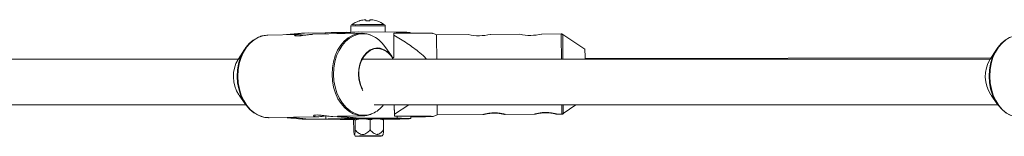
# Paper-space layout '_Oben' of a CAD drawing. Units: millimetres. Extents: x -5378 to 5315, y -5346 to 5346.
# Drawn here: x -3548 to -3203, y -19 to 22 of the extents above; entities that cross this region are included whole.
import ezdxf

# ---------------------------------------------------------------- set-up
doc = ezdxf.new("R2010")
doc.units = ezdxf.units.MM

psp = doc.layouts.new('_Oben')

# ---------------------------------------------------------------- linework, layer by layer
at = {"color": 7, "linetype": 'Continuous', "lineweight": 15}
for p, q in [((-3436.65, 17), (-3431.38, 17.48)), ((-3429.08, 17.52), (-3434.36, 17.05)), ((-3431.78, 19.54), (-3431.76, 17.44)), ((-3431.38, 17.48), (-3429.08, 17.52)), ((-3429.08, 17.52), (-3415.77, 17.46)), ((-3419.76, 17.48), (-3419.78, 19.63)), ((-3410.96, 17.09), (-3410.96, 17.36)), ((-3450.38, 16.57), (-3461.04, 16.36)), ((-3454.33, 16.64), (-3449.06, 17.12)), ((-3452.04, 16.69), (-3454.33, 16.64)), ((-3454.33, 16.64), (-3454.33, 16.49)), ((-3446.77, 17.16), (-3452.04, 16.69)), ((-3452.04, 16.69), (-3452.04, 16.54)), ((-3449.06, 17.12), (-3446.77, 17.16)), ((-3446.77, 17.16), (-3440.75, 17.14)), ((-3428.04, 17.03), (-3445.18, 16.68)), ((-3440.75, 17.16), (-3440.74, 16.77)), ((-3434.36, 17.05), (-3436.65, 17)), ((-3436.65, 17), (-3436.65, 16.85)), ((-3434.36, 17.05), (-3434.36, 16.9)), ((-3424.75, 16.4), (-3425.06, 16.53)), ((-3416.73, 17.09), (-3416.73, 17.08)), ((-3416.73, 17.08), (-3416.67, 8.6)), ((-3416.67, 8.6), (-3416.72, 16.38)), ((-3401.75, 16.52), (-3403.09, 17.05)), ((-3390.6, 16.6), (-3401.75, 16.52)), ((-3372.6, 16.72), (-3382.92, 16.65)), ((-3358.06, 16.82), (-3364.92, 16.77)), ((-3349.72, 11.48), (-3357.5, 16.65)), ((-3469.06, 11.4), (-3471.29, 7.94)), ((-3417.46, 9.04), (-3419.82, 12.4)), ((-3205.49, 11.41), (-3207.72, 7.96)), ((-3471.25, 8.01), (-3607.25, 8)), ((-3207.68, 8.03), (-3427.8, 8.01)), ((-3417.16, 8.6), (-3416.67, 8.6)), ((-3207.41, 8.44), (-3349.68, 8.19)), ((-3470.95, -4.58), (-3468.67, -7.81)), ((-3207.38, -4.56), (-3205.1, -7.79)), ((-3607.25, -8), (-3468.54, -7.99)), ((-3423.56, -7.99), (-3204.97, -7.97)), ((-3416.53, -11.17), (-3416.56, -7.99)), ((-3416.56, -7.99), (-3416.53, -11.92)), ((-3411.5, -7.99), (-3416.53, -11.17)), ((-3357.31, -11), (-3352.9, -7.98)), ((-3460.45, -12.44), (-3454.14, -12.31)), ((-3454.14, -12.31), (-3451.84, -12.26)), ((-3454.14, -12.31), (-3454.13, -12.46)), ((-3454.13, -12.46), (-3451.84, -12.41)), ((-3448.85, -12.98), (-3454.13, -12.46)), ((-3451.84, -12.26), (-3451.65, -12.26)), ((-3451.84, -12.26), (-3451.84, -12.41)), ((-3451.84, -12.41), (-3446.56, -12.93)), ((-3451.65, -12.26), (-3443.31, -12.09)), ((-3446.56, -12.93), (-3448.85, -12.98)), ((-3435.54, -13.04), (-3448.85, -12.98)), ((-3446.56, -12.93), (-3440.4, -12.96)), ((-3440.55, -11.79), (-3440.54, -12.94)), ((-3438.11, -11.98), (-3436.45, -11.95)), ((-3436.45, -11.95), (-3434.16, -11.9)), ((-3436.45, -11.95), (-3436.45, -12.1)), ((-3436.45, -12.1), (-3434.16, -12.05)), ((-3431.17, -12.62), (-3436.45, -12.1)), ((-3435.54, -13.04), (-3430.54, -13.04)), ((-3434.16, -11.9), (-3433.96, -11.9)), ((-3434.16, -11.9), (-3434.16, -12.05)), ((-3434.16, -12.05), (-3428.88, -12.57)), ((-3433.96, -11.9), (-3427.46, -11.77)), ((-3431.56, -12.75), (-3431.55, -12.88)), ((-3428.88, -12.57), (-3431.17, -12.62)), ((-3425.01, -12.65), (-3431.17, -12.62)), ((-3430.8, -13.35), (-3430.74, -13.23)), ((-3430.8, -13.35), (-3430.78, -16.82)), ((-3430.57, -12.93), (-3430.53, -12.86)), ((-3430.53, -12.86), (-3430.55, -12.87)), ((-3430.26, -13.27), (-3430.23, -16.75)), ((-3428.88, -12.57), (-3415.57, -12.63)), ((-3427.31, -11.76), (-3427.46, -11.77)), ((-3425, -13.21), (-3424.98, -16.68)), ((-3420.49, -12.84), (-3420.56, -12.8)), ((-3420.3, -13.22), (-3420.52, -12.89)), ((-3420.3, -13.22), (-3420.28, -16.69)), ((-3419.56, -12.8), (-3419.56, -12.67)), ((-3416.53, -11.92), (-3416.53, -11.9)), ((-3410.76, -12.74), (-3410.76, -11.96)), ((-3402.9, -12.02), (-3401.56, -11.48)), ((-3401.56, -11.48), (-3385.42, -11.37)), ((-3377.73, -11.31), (-3367.42, -11.24)), ((-3359.73, -11.19), (-3357.87, -11.18)), ((-3430.55, -18.3), (-3430.26, -18.87)), ((-3420.76, -18.8), (-3420.5, -18.25))]:
    psp.add_line(p, q, dxfattribs=at)
at = {"color": 8, "linetype": 'Continuous', "lineweight": 15}
for p, q in [((-3415.77, 17.46), (-3415.77, 17.09)), ((-3415.57, -11.92), (-3415.57, -12.63))]:
    psp.add_line(p, q, dxfattribs=at)
at = {"color": 7, "linetype": 'Continuous', "lineweight": 15, "flags": 128}
for points in [[(-3428.9, 21.33), (-3428.9, 21.34), (-3428.9, 21.34), (-3428.89, 21.34), (-3428.89, 21.34), (-3428.89, 21.34), (-3428.88, 21.33)], [(-3463.91, -11.72), (-3464.27, -11.56), (-3465.8, -10.7), (-3467.21, -9.53), (-3468.48, -8.07), (-3469.56, -6.37), (-3470.43, -4.46), (-3471.08, -2.4), (-3471.47, -0.23), (-3471.62, 2), (-3471.51, 4.22), (-3471.14, 6.39), (-3470.52, 8.45), (-3469.67, 10.35), (-3468.61, 12.05), (-3467.37, 13.49), (-3465.97, 14.65), (-3464.46, 15.5), (-3464.28, 15.57)], [(-3430.53, 16.58), (-3429.51, 16.86), (-3427.85, 17.03)], [(-3427.85, 17.03), (-3426.18, 16.85), (-3425.21, 16.57)], [(-3416.73, 17.09), (-3416.73, 17), (-3416.73, 16.92), (-3416.73, 16.83), (-3416.73, 16.74), (-3416.72, 16.65), (-3416.72, 16.56), (-3416.72, 16.47), (-3416.72, 16.38)], [(-3200.34, -11.7), (-3200.7, -11.55), (-3202.23, -10.69), (-3203.64, -9.51), (-3204.91, -8.06), (-3205.99, -6.35), (-3206.86, -4.45), (-3207.51, -2.38), (-3207.91, -0.21), (-3208.05, 2.02), (-3207.94, 4.24), (-3207.57, 6.41), (-3206.95, 8.47), (-3206.1, 10.37), (-3205.04, 12.06), (-3203.8, 13.51), (-3202.4, 14.67), (-3200.89, 15.52), (-3200.71, 15.59)], [(-3427.52, -3.06), (-3427.93, -2.33), (-3428.56, -0.74), (-3428.96, 0.98), (-3429.1, 2.77), (-3428.99, 4.56), (-3428.61, 6.28), (-3428, 7.87), (-3427.16, 9.26), (-3426.14, 10.39), (-3424.98, 11.24), (-3423.71, 11.75), (-3422.39, 11.92)], [(-3422.43, 11.74), (-3423.76, 11.56), (-3425.04, 11.02), (-3426.21, 10.14), (-3427.22, 8.96), (-3428.03, 7.53), (-3428.61, 5.9), (-3428.94, 4.13), (-3428.99, 2.32), (-3428.78, 0.52), (-3428.3, -1.19), (-3427.73, -2.48)], [(-3440.4, -12.96), (-3440.54, -12.93), (-3440.3, -12.9), (-3439.69, -12.87), (-3438.72, -12.84), (-3437.42, -12.8), (-3435.83, -12.77), (-3433.98, -12.74), (-3431.91, -12.71), (-3429.7, -12.69), (-3427.37, -12.66), (-3425.01, -12.65)], [(-3433.38, -13), (-3434.75, -12.99), (-3435.84, -12.97), (-3436.61, -12.96), (-3437.05, -12.93), (-3437.14, -12.91), (-3436.88, -12.88), (-3436.28, -12.85), (-3435.34, -12.83), (-3434.11, -12.8), (-3432.63, -12.77), (-3430.92, -12.75), (-3429.05, -12.72), (-3427.08, -12.7), (-3425.06, -12.69), (-3423.06, -12.68), (-3421.13, -12.67), (-3419.33, -12.67), (-3417.73, -12.68), (-3416.36, -12.69), (-3415.27, -12.7), (-3414.5, -12.72), (-3414.06, -12.74), (-3413.97, -12.76), (-3414.23, -12.79), (-3414.83, -12.82), (-3415.77, -12.85), (-3417, -12.88), (-3418.48, -12.9), (-3420.19, -12.93), (-3420.42, -12.93)], [(-3430.67, -13), (-3431.78, -13), (-3433.38, -13)], [(-3430.67, -12.91), (-3431.24, -12.9), (-3431.54, -12.88), (-3431.46, -12.86), (-3431.02, -12.84), (-3430.23, -12.82), (-3429.15, -12.8), (-3427.84, -12.78), (-3426.39, -12.77), (-3424.88, -12.76), (-3423.42, -12.75), (-3422.09, -12.75), (-3420.98, -12.76), (-3420.16, -12.77), (-3419.68, -12.78), (-3419.56, -12.8), (-3419.82, -12.82), (-3420.42, -12.84)], [(-3415.57, -12.63), (-3413.98, -12.64), (-3412.68, -12.66), (-3411.7, -12.68), (-3411.06, -12.7), (-3410.77, -12.73), (-3410.85, -12.76), (-3411.29, -12.79), (-3412.08, -12.82), (-3413.21, -12.85), (-3414.63, -12.89), (-3416.33, -12.92), (-3418.25, -12.95), (-3420.36, -12.97), (-3420.41, -12.97)], [(-3416.53, -11.17), (-3416.53, -11.26), (-3416.53, -11.36), (-3416.53, -11.45), (-3416.53, -11.54), (-3416.53, -11.63), (-3416.53, -11.72), (-3416.53, -11.82), (-3416.53, -11.9)], [(-3410.76, -12.11), (-3410.69, -12.11), (-3409.97, -12.07), (-3409.61, -12.04), (-3409.6, -12.01), (-3409.96, -11.99), (-3410.66, -11.97), (-3411.7, -11.95), (-3413.05, -11.93), (-3414.67, -11.92), (-3416.53, -11.92)], [(-3422.76, -18.77), (-3423.91, -18.77), (-3425.17, -18.78), (-3426.46, -18.78), (-3427.68, -18.8), (-3428.74, -18.82), (-3429.56, -18.83), (-3430.08, -18.85), (-3430.26, -18.87), (-3430.09, -18.88), (-3429.58, -18.89), (-3428.77, -18.9), (-3427.72, -18.9), (-3426.5, -18.9), (-3425.21, -18.89), (-3423.94, -18.88), (-3422.79, -18.87), (-3421.84, -18.85), (-3421.16, -18.83), (-3420.81, -18.81), (-3420.81, -18.8), (-3421.15, -18.78), (-3421.82, -18.77), (-3422.76, -18.77)], [(-3423.77, -18.79), (-3424.72, -18.79), (-3425.75, -18.8), (-3426.76, -18.81), (-3427.62, -18.82), (-3428.22, -18.84), (-3428.5, -18.85), (-3428.42, -18.87), (-3427.98, -18.87), (-3427.25, -18.88), (-3426.31, -18.88), (-3425.28, -18.87), (-3424.27, -18.86), (-3423.41, -18.85), (-3422.81, -18.83), (-3422.53, -18.82), (-3422.61, -18.81), (-3423.04, -18.8), (-3423.77, -18.79)]]:
    psp.add_lwpolyline(points, dxfattribs=at)
at = {"color": 8, "linetype": 'Continuous', "lineweight": 15, "flags": 128}
for points in [[(-3461.04, 16.36), (-3462.5, 16.19), (-3464.12, 15.67), (-3465.65, 14.81), (-3467.07, 13.64), (-3468.33, 12.18), (-3469.4, 10.46), (-3470.25, 8.54), (-3470.88, 6.45), (-3471.25, 4.26), (-3471.37, 2.01), (-3471.22, -0.25), (-3470.82, -2.44), (-3470.17, -4.53), (-3469.28, -6.46), (-3468.19, -8.19), (-3466.91, -9.66), (-3465.48, -10.85), (-3463.93, -11.72), (-3462.31, -12.25), (-3460.64, -12.44), (-3460.45, -12.44)], [(-3427.46, -11.77), (-3427.65, -11.77), (-3429.31, -11.58), (-3430.94, -11.05), (-3432.49, -10.18), (-3433.92, -8.99), (-3435.19, -7.52), (-3436.29, -5.79), (-3437.17, -3.86), (-3437.83, -1.77), (-3438.23, 0.43), (-3438.38, 2.68), (-3438.26, 4.93), (-3437.89, 7.13), (-3437.26, 9.21), (-3436.4, 11.13), (-3435.33, 12.85), (-3434.07, 14.31), (-3432.66, 15.48), (-3431.13, 16.34), (-3430.53, 16.58)], [(-3427.47, 16.87), (-3429.11, 16.7), (-3430.71, 16.19), (-3432.23, 15.34), (-3433.62, 14.18), (-3434.86, 12.73), (-3435.92, 11.04), (-3436.77, 9.14), (-3437.39, 7.08), (-3437.76, 4.91), (-3437.87, 2.69), (-3437.73, 0.46), (-3437.33, -1.71), (-3436.68, -3.78), (-3435.81, -5.68), (-3434.73, -7.39), (-3433.47, -8.84), (-3432.05, -10.02), (-3430.52, -10.88), (-3428.92, -11.41), (-3427.27, -11.59), (-3425.63, -11.42), (-3424.23, -10.99)], [(-3424.55, 16.3), (-3425.83, 16.68), (-3427.47, 16.87)], [(-3197.47, 16.37), (-3198.93, 16.21), (-3200.55, 15.69), (-3202.09, 14.83), (-3203.5, 13.65), (-3204.76, 12.19), (-3205.83, 10.48), (-3206.69, 8.56), (-3207.31, 6.47), (-3207.68, 4.28), (-3207.8, 2.03), (-3207.65, -0.23), (-3207.25, -2.43), (-3206.6, -4.52), (-3205.71, -6.45), (-3204.62, -8.17), (-3203.34, -9.64), (-3201.91, -10.83), (-3200.36, -11.7), (-3198.74, -12.24), (-3197.08, -12.42), (-3196.88, -12.42)]]:
    psp.add_lwpolyline(points, dxfattribs=at)
at = {"color": 7, "linetype": 'Continuous', "lineweight": 15}
for centre, radius, start, end in [((-3425.72, 11.86), 10, 108.4876, 125.6357), ((-3425.74, 11.87), 9.97, 98.1137, 108.4678), ((-3426.07, -16.78), 38.54, 90.6764, 91.5889), ((-3422.39, 21.17), 4.18, 171.9939, 177.2303), ((-3425.78, 10.43), 10.98, 86.6987, 94.1132), ((-3431.15, 21.07), 4.73, 3.842, 7.967), ((-3420.97, 21.18), 4.18, 171.9939, 177.2303), ((-3425.01, -22.33), 44.1, 89.2938, 90.1269), ((-3425.74, 11.87), 9.97, 72.3413, 82.6978), ((-3422.68, 21.36), 0.0333, 93.4155, 146.2171), ((-3425.72, 11.86), 10, 55.1451, 72.3198), ((-3433.42, -101.46), 118.84, 89.5231, 93.5317), ((-3424.58, -157.49), 177.62, 88.5259, 92.2501), ((-3414.51, -36.33), 53.81, 86.2147, 91.3413), ((-3428.69, 6.46), 10.67, 33.8315, 67.2182), ((-4160.81, 4.62), 759.15, 0.25607, 0.89844), ((-3386.87, 33.41), 17.23, 257.5018, 283.475), ((-3368.87, 33.53), 17.23, 257.5018, 283.475), ((-3422.88, 5.32), 6.44, 24.7189, 85.988), ((-3422.91, 5.27), 6.68, 24.2661, 85.4979), ((-3615.11, 6.78), 265.43, 0.2676, 1.0145), ((-3461.38, 1.95), 11.58, 148.8064, 213.5277), ((-3197.81, 1.96), 11.58, 148.8064, 213.5277), ((-3428.11, -1.81), 9.96, 292.9302, 321.7007), ((-3660.14, -10.02), 258.58, 359.6781, 0.4509), ((-3427.54, -76.68), 63.88, 90.0879, 92.689), ((-3423.08, -379.18), 366.41, 89.9335, 90.7118), ((-3422.07, -40.92), 28.16, 86.9115, 91.1851)]:
    psp.add_arc(centre, radius, start, end, dxfattribs=at)
at = {"color": 8, "linetype": 'Continuous', "lineweight": 15}
for centre, radius, start, end in [((-3424.53, -163.37), 183.06, 88.512, 92.2687), ((-4135.06, 4.65), 777.1, 0.24826, 0.89746), ((-4123.92, 4.66), 766.51, 0.25065, 0.8963), ((-3640.82, -9.82), 282.95, 359.7248, 0.3715), ((-3588.35, -9.65), 231.04, 359.6654, 0.4141)]:
    psp.add_arc(centre, radius, start, end, dxfattribs=at)
at = {"color": 7, "linetype": 'Continuous', "lineweight": 15}
for points in [[(-3426.53, 21.76), (-3426.53, 21.63), (-3426.53, 21.5), (-3426.53, 21.38)], [(-3430.26, -13.27), (-3429.4, -12.99), (-3428.53, -12.81), (-3427.63, -12.79)]]:
    psp.add_open_spline(points, degree=3, dxfattribs=at)
for points, knots in [([(-3431.73, 19.75), (-3431.76, 19.69), (-3431.79, 19.62), (-3431.77, 19.55), (-3431.77, 19.54)], [0, 0, 0, 0, 0.883768, 1, 1, 1, 1]), ([(-3419.78, 19.63), (-3419.78, 19.68), (-3419.79, 19.77), (-3419.83, 19.85), (-3419.85, 19.89)], [0, 0, 0, 0, 0.531277, 1, 1, 1, 1]), ([(-3460.83, 16.36), (-3461.13, 16.35), (-3461.97, 16.32), (-3463.06, 16.13), (-3463.8, 15.8), (-3464.04, 15.69)], [0, 0, 0, 0, 0.276137, 0.769333, 1, 1, 1, 1]), ([(-3445.18, 16.67), (-3445.45, 16.66), (-3446.07, 16.64), (-3447.27, 16.48), (-3448.58, 16.29), (-3449.79, 16.13), (-3450.75, 16.08), (-3451.35, 16.16), (-3451.55, 16.32), (-3451.32, 16.48), (-3450.66, 16.59), (-3449.66, 16.57), (-3448.7, 16.48), (-3448.11, 16.4), (-3447.94, 16.38)], [0, 0, 0, 0, 0.0699952, 0.1583943, 0.248696, 0.3405733, 0.430294, 0.5174502, 0.6056412, 0.6967959, 0.7883371, 0.8771516, 0.9644094, 1, 1, 1, 1]), ([(-3403.1, 17.02), (-3403.08, 17.02), (-3403.01, 17.03), (-3403.82, 17.05), (-3405.4, 17.07), (-3408.21, 17.08), (-3412.01, 17.09), (-3415.15, 17.09), (-3416.73, 17.09)], [0, 0, 0, 0, 0.035308, 0.145741, 0.294241, 0.449612, 0.723431, 1, 1, 1, 1]), ([(-3416.72, 16.38), (-3415.14, 15.46), (-3411.97, 13.61), (-3408.26, 10.82), (-3405.98, 8.95), (-3405.36, 8.07), (-3405.32, 8.01)], [0, 0, 0, 0, 0.385866, 0.774152, 0.984721, 1, 1, 1, 1]), ([(-3357.48, 16.62), (-3357.49, 16.64), (-3357.6, 16.74), (-3357.81, 16.81), (-3357.99, 16.81), (-3358.06, 16.8)], [0, 0, 0, 0, 0.119598, 0.677114, 1, 1, 1, 1]), ([(-3463.71, -11.81), (-3463.53, -11.89), (-3462.83, -12.2), (-3461.79, -12.41), (-3460.94, -12.4), (-3460.64, -12.4)], [0, 0, 0, 0, 0.185852, 0.709863, 1, 1, 1, 1]), ([(-3438.11, -11.97), (-3438.16, -11.98), (-3438.48, -12), (-3439.34, -11.94), (-3440.59, -11.79), (-3441.91, -11.61), (-3443.13, -11.48), (-3444.09, -11.48), (-3444.69, -11.59), (-3444.88, -11.78), (-3444.65, -11.98), (-3443.98, -12.1), (-3442.99, -12.09), (-3441.8, -11.97), (-3440.96, -11.85), (-3440.55, -11.79)], [0, 0, 0, 0, 0.016944, 0.098323, 0.179635, 0.262698, 0.347209, 0.429737, 0.509906, 0.591027, 0.674874, 0.759076, 0.84077, 0.921033, 1, 1, 1, 1]), ([(-3430.53, -12.86), (-3430.51, -12.86), (-3430.49, -12.87), (-3430.44, -12.9), (-3430.42, -12.93), (-3430.35, -13.04), (-3430.3, -13.14), (-3430.26, -13.27)], [0, 0, 0, 0, 0.25, 0.25, 0.5, 0.5, 1, 1, 1, 1]), ([(-3427.63, -12.79), (-3427.41, -12.79), (-3427.19, -12.8), (-3426.74, -12.83), (-3426.52, -12.86), (-3425.87, -12.97), (-3425.43, -13.08), (-3425, -13.21)], [0, 0, 0, 0, 0.25, 0.25, 0.5, 0.5, 1, 1, 1, 1]), ([(-3427.31, -11.73), (-3427.18, -11.74), (-3426.51, -11.75), (-3425.55, -11.56), (-3424.76, -11.23), (-3424.49, -11.12)], [0, 0, 0, 0, 0.132235, 0.692829, 1, 1, 1, 1]), ([(-3422.66, -12.77), (-3423.05, -12.77), (-3423.46, -12.81), (-3424.24, -12.96), (-3424.63, -13.07), (-3425, -13.21)], [0, 0, 0, 0, 0.5, 0.5, 1, 1, 1, 1]), ([(-3420.3, -13.22), (-3420.68, -13.08), (-3421.08, -12.97), (-3421.86, -12.81), (-3422.26, -12.77), (-3422.66, -12.77)], [0, 0, 0, 0, 0.5, 0.5, 1, 1, 1, 1]), ([(-3416.53, -11.9), (-3414.97, -11.91), (-3411.82, -11.91), (-3408.05, -11.92), (-3405.24, -11.93), (-3403.62, -11.95), (-3402.79, -11.97), (-3402.89, -11.98), (-3402.92, -11.99)], [0, 0, 0, 0, 0.269472, 0.540634, 0.687686, 0.8391, 0.947576, 1, 1, 1, 1]), ([(-3402.96, -12), (-3403.24, -12.01), (-3403.77, -12.03), (-3405.24, -12.07), (-3407.44, -12.11), (-3409.41, -12.14), (-3410.76, -12.16)], [0, 0, 0, 0, 0.2093202, 0.3949518, 0.5848592, 1, 1, 1, 1]), ([(-3377.66, -11.31), (-3377.66, -11.32), (-3377.69, -11.31), (-3377.79, -11.29), (-3377.87, -11.27), (-3378.07, -11.23), (-3378.19, -11.2), (-3378.47, -11.14), (-3378.64, -11.11), (-3378.99, -11.05), (-3379.19, -11.01), (-3379.62, -10.95), (-3379.84, -10.93), (-3380.31, -10.88), (-3380.56, -10.86), (-3381.06, -10.84), (-3381.32, -10.83), (-3381.83, -10.83), (-3382.09, -10.84), (-3382.59, -10.87), (-3382.83, -10.9), (-3383.31, -10.95), (-3383.53, -10.98), (-3383.95, -11.05), (-3384.15, -11.08), (-3384.51, -11.15), (-3384.67, -11.19), (-3384.95, -11.25), (-3385.07, -11.28), (-3385.27, -11.32), (-3385.34, -11.34), (-3385.44, -11.36), (-3385.46, -11.37), (-3385.46, -11.36), (-3385.44, -11.35), (-3385.34, -11.32), (-3385.26, -11.29), (-3385.07, -11.24), (-3384.94, -11.2), (-3384.66, -11.13), (-3384.5, -11.09), (-3384.14, -11.01), (-3383.94, -10.97), (-3383.52, -10.9), (-3383.3, -10.86), (-3382.82, -10.8), (-3382.58, -10.78), (-3382.08, -10.75), (-3381.82, -10.74), (-3381.3, -10.73), (-3381.05, -10.74), (-3380.55, -10.77), (-3380.3, -10.79), (-3379.83, -10.84), (-3379.61, -10.87), (-3379.18, -10.94), (-3378.98, -10.97), (-3378.63, -11.05), (-3378.46, -11.09), (-3378.18, -11.16), (-3378.06, -11.19), (-3377.86, -11.24), (-3377.79, -11.27), (-3377.69, -11.3), (-3377.66, -11.31), (-3377.66, -11.31)], [0, 0, 0, 0, 0.03125, 0.03125, 0.0625, 0.0625, 0.09375, 0.09375, 0.125, 0.125, 0.15625, 0.15625, 0.1875, 0.1875, 0.21875, 0.21875, 0.25, 0.25, 0.28125, 0.28125, 0.3125, 0.3125, 0.34375, 0.34375, 0.375, 0.375, 0.40625, 0.40625, 0.4375, 0.4375, 0.46875, 0.46875, 0.5, 0.5, 0.53125, 0.53125, 0.5625, 0.5625, 0.59375, 0.59375, 0.625, 0.625, 0.65625, 0.65625, 0.6875, 0.6875, 0.71875, 0.71875, 0.75, 0.75, 0.78125, 0.78125, 0.8125, 0.8125, 0.84375, 0.84375, 0.875, 0.875, 0.90625, 0.90625, 0.9375, 0.9375, 0.96875, 0.96875, 1, 1, 1, 1]), ([(-3359.66, -11.19), (-3359.67, -11.19), (-3359.69, -11.19), (-3359.79, -11.17), (-3359.87, -11.15), (-3360.07, -11.11), (-3360.19, -11.08), (-3360.47, -11.02), (-3360.64, -10.99), (-3361, -10.92), (-3361.19, -10.89), (-3361.62, -10.83), (-3361.84, -10.8), (-3362.31, -10.76), (-3362.56, -10.74), (-3363.06, -10.71), (-3363.32, -10.71), (-3363.83, -10.71), (-3364.09, -10.72), (-3364.59, -10.75), (-3364.83, -10.77), (-3365.31, -10.83), (-3365.53, -10.86), (-3365.95, -10.92), (-3366.15, -10.96), (-3366.51, -11.03), (-3366.67, -11.06), (-3366.95, -11.13), (-3367.07, -11.16), (-3367.27, -11.2), (-3367.34, -11.22), (-3367.44, -11.24), (-3367.47, -11.25), (-3367.46, -11.24), (-3367.44, -11.23), (-3367.34, -11.19), (-3367.26, -11.17), (-3367.07, -11.11), (-3366.94, -11.08), (-3366.66, -11.01), (-3366.5, -10.97), (-3366.14, -10.89), (-3365.94, -10.85), (-3365.52, -10.77), (-3365.3, -10.74), (-3364.82, -10.68), (-3364.58, -10.66), (-3364.08, -10.63), (-3363.82, -10.62), (-3363.3, -10.61), (-3363.05, -10.62), (-3362.55, -10.64), (-3362.3, -10.66), (-3361.83, -10.72), (-3361.61, -10.75), (-3361.18, -10.81), (-3360.98, -10.85), (-3360.63, -10.93), (-3360.46, -10.96), (-3360.18, -11.03), (-3360.06, -11.07), (-3359.86, -11.12), (-3359.79, -11.14), (-3359.69, -11.18), (-3359.66, -11.19), (-3359.66, -11.19)], [0, 0, 0, 0, 0.03125, 0.03125, 0.0625, 0.0625, 0.09375, 0.09375, 0.125, 0.125, 0.15625, 0.15625, 0.1875, 0.1875, 0.21875, 0.21875, 0.25, 0.25, 0.28125, 0.28125, 0.3125, 0.3125, 0.34375, 0.34375, 0.375, 0.375, 0.40625, 0.40625, 0.4375, 0.4375, 0.46875, 0.46875, 0.5, 0.5, 0.53125, 0.53125, 0.5625, 0.5625, 0.59375, 0.59375, 0.625, 0.625, 0.65625, 0.65625, 0.6875, 0.6875, 0.71875, 0.71875, 0.75, 0.75, 0.78125, 0.78125, 0.8125, 0.8125, 0.84375, 0.84375, 0.875, 0.875, 0.90625, 0.90625, 0.9375, 0.9375, 0.96875, 0.96875, 1, 1, 1, 1]), ([(-3357.87, -11.16), (-3357.83, -11.17), (-3357.68, -11.18), (-3357.47, -11.11), (-3357.33, -11.01), (-3357.29, -10.98)], [0, 0, 0, 0, 0.185886, 0.74352, 1, 1, 1, 1]), ([(-3430.78, -16.82), (-3430.76, -17.02), (-3430.74, -17.21), (-3430.7, -17.56), (-3430.67, -17.73), (-3430.63, -18.02), (-3430.6, -18.14), (-3430.55, -18.31), (-3430.52, -18.36), (-3430.48, -18.35), (-3430.47, -18.34), (-3430.44, -18.29), (-3430.43, -18.25), (-3430.39, -18.12), (-3430.37, -17.99), (-3430.33, -17.68), (-3430.31, -17.51), (-3430.27, -17.15), (-3430.25, -16.95), (-3430.23, -16.75)], [0, 0, 0, 0, 0.125, 0.125, 0.25, 0.25, 0.375, 0.375, 0.5, 0.5, 0.5625, 0.5625, 0.625, 0.625, 0.75, 0.75, 0.875, 0.875, 1, 1, 1, 1]), ([(-3430.23, -16.75), (-3430.05, -16.95), (-3429.86, -17.14), (-3429.47, -17.49), (-3429.27, -17.65), (-3428.83, -17.94), (-3428.6, -18.07), (-3428.11, -18.24), (-3427.85, -18.29), (-3427.47, -18.28), (-3427.34, -18.27), (-3427.09, -18.22), (-3426.97, -18.18), (-3426.6, -18.05), (-3426.37, -17.92), (-3425.94, -17.62), (-3425.73, -17.45), (-3425.34, -17.08), (-3425.16, -16.88), (-3424.98, -16.68)], [0, 0, 0, 0, 0.125, 0.125, 0.25, 0.25, 0.375, 0.375, 0.5, 0.5, 0.5625, 0.5625, 0.625, 0.625, 0.75, 0.75, 0.875, 0.875, 1, 1, 1, 1]), ([(-3420.28, -16.69), (-3420.44, -16.89), (-3420.6, -17.08), (-3420.95, -17.44), (-3421.13, -17.61), (-3421.42, -17.83), (-3421.52, -17.9), (-3421.73, -18.02), (-3421.84, -18.08), (-3422.05, -18.17), (-3422.16, -18.2), (-3422.39, -18.25), (-3422.51, -18.26), (-3422.85, -18.26), (-3423.08, -18.21), (-3423.52, -18.03), (-3423.72, -17.9), (-3424.12, -17.6), (-3424.3, -17.43), (-3424.65, -17.07), (-3424.82, -16.88), (-3424.98, -16.68)], [0, 0, 0, 0, 0.125, 0.125, 0.25, 0.25, 0.3125, 0.3125, 0.375, 0.375, 0.4375, 0.4375, 0.5, 0.5, 0.625, 0.625, 0.75, 0.75, 0.875, 0.875, 1, 1, 1, 1]), ([(-3420.28, -16.69), (-3420.32, -17.18), (-3420.38, -17.88), (-3420.47, -18.16), (-3420.5, -18.25)], [0, 0, 0, 0, 0.693607, 1, 1, 1, 1])]:
    psp.add_open_spline(points, degree=3, knots=knots, dxfattribs=at)

doc.saveas('drawing.dxf')
